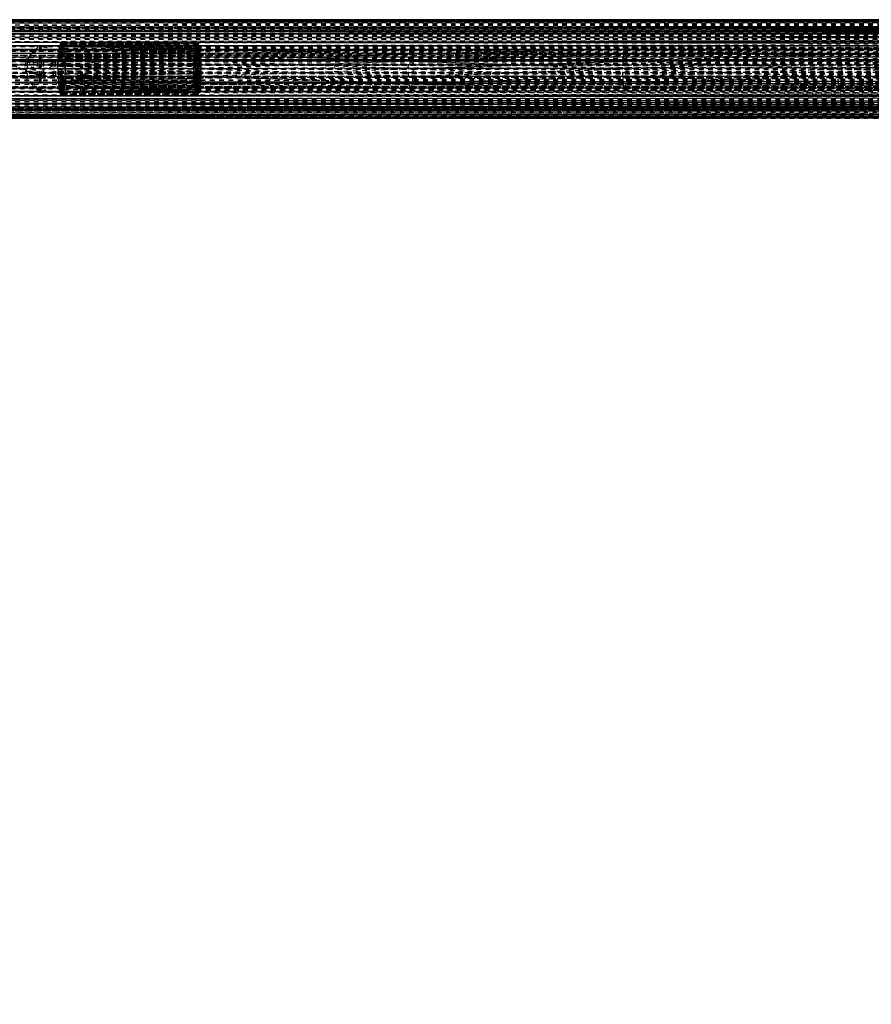
# Model space of a CAD drawing. Units: millimetres. Extents: x -2702 to 6465, y -2169 to 4989.
# Drawn here: x 3072 to 3439, y 3003 to 3428 of the extents above; entities that cross this region are included whole.
import ezdxf

# ---------------------------------------------------------------- set-up
doc = ezdxf.new("R2010")
doc.units = ezdxf.units.MM
doc.linetypes.add('Hidden', pattern=[4, 2, -2])
doc.layers.add('ORG7107A', color=7, linetype='Hidden', true_color=0x000000)
doc.layers.add('Safety zone', color=7, linetype='Continuous', true_color=0x000000)

msp = doc.modelspace()

# ---------------------------------------------------------------- linework, layer by layer
at = {"layer": 'ORG7107A', "color": 18, "lineweight": -3, "true_color": 0x000000}
for points in [[(4819.8, 3427.84), (2959.8, 3427.84)], [(4819.8, 3427.75), (2959.8, 3427.84)], [(4818.09, 3427.48), (2959.8, 3427.75)], [(4817.96, 3427.02), (2959.8, 3426.35)], [(4819.8, 3425.47), (2959.8, 3425.47)], [(4819.8, 3424.38), (2959.8, 3425.47)], [(4819.8, 3425.47), (2959.8, 3424.38)], [(4819.8, 3426.35), (2961.04, 3426.35)], [(4819.8, 3426.35), (2961.21, 3425.47)], [(3889.8, 3427.62), (2961.51, 3427.48)], [(4818.4, 3427.75), (2961.6, 3427.48)], [(4817.96, 3427.75), (2961.6, 3427.48)], [(4819.8, 3427.02), (2961.6, 3427.48)], [(4817.87, 3427.48), (2961.74, 3427.02)], [(4819.8, 3427.02), (2961.74, 3427.02)], [(4819.8, 3427.02), (2961.74, 3427.02)], [(4817.98, 3427.84), (2961.77, 3427.75)], [(4817.98, 3427.84), (2961.77, 3427.75)], [(4819.8, 3427.84), (2961.77, 3427.75)], [(4817.95, 3427.75), (2961.77, 3427.75)], [(4819.8, 3425.47), (2961.94, 3426.35)], [(2959.8, 3424.84), (4819.8, 3424.84)], [(2959.8, 3424.84), (4817.03, 3424.76)], [(2959.8, 3424.76), (4817.03, 3424.76)], [(2959.8, 3424.53), (4817.83, 3424.76)], [(4819.8, 3424.38), (2959.8, 3424.38)], [(2959.8, 3424.13), (4817.11, 3424.13)], [(2959.8, 3423.56), (4816.88, 3424.13)], [(2959.8, 3424.13), (4819.8, 3423.56)], [(2959.8, 3423.56), (4819.8, 3422.8)], [(2959.8, 3423.56), (4816.75, 3423.56)], [(4819.8, 3421.63), (2959.8, 3423.09)], [(4819.8, 3423.09), (2959.8, 3421.63)], [(2959.8, 3422.8), (4819.8, 3422.8)], [(2959.8, 3421.87), (4819.56, 3422.8)], [(2959.8, 3421.87), (4817.28, 3421.87)], [(2959.8, 3421.87), (4819.8, 3420.77)], [(2959.8, 3420.77), (4819.8, 3421.87)], [(2959.8, 3421.63), (4819.8, 3420)], [(4819.8, 3421.63), (2959.8, 3420)], [(4819.8, 3424.38), (2960.32, 3423.09)], [(4819.8, 3421.63), (2960.88, 3421.63)], [(2961.39, 3424.53), (4816.88, 3424.13)], [(2961.39, 3424.53), (4816.98, 3424.53)], [(2961.72, 3422.8), (4819.8, 3423.56)], [(2961.72, 3422.8), (4819.8, 3423.56)], [(2961.72, 3422.8), (4819.8, 3421.87)], [(2961.72, 3422.8), (4817.28, 3421.87)], [(2962.31, 3424.76), (4819.8, 3424.84)], [(2962.42, 3424.76), (4819.8, 3424.84)], [(2962.42, 3424.76), (4819.8, 3424.53)], [(4819.8, 3423.09), (2962.42, 3424.38)], [(2962.49, 3424.13), (4817.79, 3424.53)], [(3975.39, 3422.29), (2962.88, 3422.8)], [(2959.8, 3420.77), (4819.8, 3419.5)], [(2959.8, 3420.77), (4819.8, 3420.77)], [(2959.8, 3419.5), (4819.8, 3420.77)], [(4819.8, 3420), (2959.8, 3418.24)], [(2959.8, 3419.5), (4819.8, 3418.11)], [(2959.8, 3419.5), (4819.8, 3419.5)], [(2959.8, 3418.11), (4819.8, 3419.5)], [(2959.8, 3418.24), (4815.74, 3416.38)], [(4819.8, 3418.24), (2959.8, 3418.24)], [(2959.8, 3416.37), (4819.8, 3418.24)], [(4816.56, 3418.11), (2959.8, 3418.11)], [(4819.8, 3416.59), (2959.8, 3418.11)], [(2959.8, 3416.59), (4816.56, 3418.1)], [(4816.01, 3420), (2963.6, 3420)], [(2963.6, 3419.99), (4815.71, 3418.24)], [(3089.09, 3416.88), (3088.95, 3416.29)], [(3088.95, 3416.29), (3147.57, 3416.88)], [(3089.09, 3416.88), (3090.4, 3417.36)], [(3089.23, 3417.36), (3089.09, 3416.88)], [(3089.09, 3416.88), (3090.55, 3416.88)], [(3089.09, 3416.88), (3090.68, 3416.29)], [(3089.38, 3417.73), (3089.23, 3417.36)], [(3089.23, 3417.36), (3147.86, 3417.73)], [(3089.23, 3417.36), (3090.4, 3417.36)], [(3089.23, 3417.36), (3147.57, 3416.88)], [(3089.53, 3417.98), (3089.38, 3417.73)], [(3089.38, 3417.73), (3090.25, 3417.73)], [(3089.38, 3417.73), (3090.4, 3417.36)], [(3089.68, 3418.13), (3089.53, 3417.98)], [(3089.53, 3417.98), (3147.86, 3417.73)], [(3089.53, 3417.98), (3090.25, 3417.73)], [(3089.53, 3417.98), (3090.11, 3417.98)], [(3089.82, 3418.17), (3089.68, 3418.13)], [(3089.68, 3418.13), (3089.96, 3418.13)], [(3089.68, 3418.13), (3090.11, 3417.98)], [(3148.44, 3418.13), (3089.82, 3418.17)], [(3089.82, 3418.17), (3089.96, 3418.13)], [(3089.82, 3418.17), (3148.3, 3418.17)], [(3089.96, 3418.13), (3148.3, 3418.17)], [(3103.71, 3418.09), (3089.96, 3418.13)], [(3089.96, 3418.13), (3148.01, 3417.98)], [(3089.96, 3418.13), (3148.01, 3417.98)], [(3089.96, 3418.13), (3148.01, 3417.98)], [(3090.11, 3417.98), (3089.96, 3418.13)], [(3089.96, 3418.13), (3148.44, 3418.13)], [(3089.96, 3418.13), (3148.59, 3417.98)], [(3089.96, 3418.13), (3089.96, 3418.13)], [(3148.59, 3417.98), (3090.11, 3417.98)], [(3090.25, 3417.73), (3090.11, 3417.98)], [(3090.25, 3417.73), (3148.59, 3417.98)], [(3148.88, 3417.36), (3090.25, 3417.73)], [(3090.4, 3417.36), (3090.25, 3417.73)], [(3090.25, 3417.73), (3148.73, 3417.73)], [(3090.4, 3417.36), (3148.88, 3417.36)], [(3090.55, 3416.88), (3090.4, 3417.36)], [(3090.55, 3416.88), (3148.88, 3417.36)], [(3149.03, 3416.88), (3090.55, 3416.88)], [(3090.68, 3416.29), (3090.55, 3416.88)], [(3090.68, 3416.29), (3149.03, 3416.88)], [(3148.01, 3417.98), (3103.71, 3418.09)], [(3147.57, 3416.88), (3147.43, 3416.29)], [(3148.88, 3417.36), (3147.57, 3416.88)], [(3147.57, 3416.88), (3147.71, 3417.36)], [(3149.16, 3416.29), (3147.57, 3416.88)], [(3147.86, 3417.73), (3147.71, 3417.36)], [(3148.01, 3417.98), (3147.86, 3417.73)], [(3148.88, 3417.36), (3147.86, 3417.73)], [(3148.16, 3418.13), (3148.01, 3417.98)], [(3148.73, 3417.73), (3148.01, 3417.98)], [(3148.3, 3418.17), (3148.16, 3418.13)], [(3148.59, 3417.98), (3148.16, 3418.13)], [(3148.3, 3418.17), (3148.44, 3418.13)], [(3148.44, 3418.13), (3148.59, 3417.98)], [(3148.59, 3417.98), (3148.73, 3417.73)], [(3148.73, 3417.73), (3148.88, 3417.36)], [(3149.03, 3416.88), (3148.88, 3417.36)], [(3149.16, 3416.29), (3149.03, 3416.88)], [(2959.8, 3416.59), (4819.8, 3414.99)], [(2959.8, 3414.99), (4819.8, 3416.59)], [(4819.8, 3416.59), (2959.8, 3416.59)], [(2959.8, 3414.44), (4819.8, 3416.37)], [(4819.8, 3414.99), (2959.8, 3414.99)], [(2959.8, 3413.33), (4817.85, 3414.99)], [(4819.8, 3413.33), (2959.8, 3414.99)], [(2959.8, 3412.47), (4819.8, 3414.44)], [(4819.8, 3413.33), (2959.8, 3413.33)], [(2959.8, 3411.64), (4819.8, 3413.33)], [(4819.8, 3411.64), (2959.8, 3413.33)], [(2959.8, 3410.49), (4815.49, 3412.46)], [(2964.06, 3414.43), (4819.8, 3412.47)], [(2964.11, 3416.37), (4815.23, 3414.44)], [(4815.49, 3416.37), (2964.11, 3416.37)], [(4815.06, 3412.47), (2964.39, 3412.47)], [(2964.39, 3412.46), (4814.91, 3410.5)], [(3080.26, 3416.67), (3074.32, 3410.67)], [(3075.11, 3410.67), (3080.26, 3416.67)], [(3075.11, 3410.67), (3081.06, 3416.67)], [(3080.26, 3416.67), (3080.26, 3410.67)], [(3098.1, 3410.67), (3080.26, 3416.67)], [(3080.26, 3416.67), (3081.06, 3416.67)], [(3098.9, 3410.67), (3081.06, 3416.67)], [(3081.06, 3410.67), (3081.06, 3416.67)], [(3081.06, 3416.67), (3098.9, 3416.67)], [(3088.49, 3412.95), (3088.35, 3410.88)], [(3088.41, 3411.94), (3088.49, 3412.95)], [(3088.49, 3412.95), (3088.59, 3413.91)], [(3147.07, 3413.91), (3088.49, 3412.95)], [(3088.49, 3412.95), (3091.05, 3413.91)], [(3146.89, 3411.94), (3088.49, 3412.95)], [(3088.49, 3412.95), (3091.14, 3412.95)], [(3088.49, 3412.95), (3091.23, 3411.94)], [(3088.7, 3414.79), (3088.59, 3413.91)], [(3088.59, 3413.91), (3091.05, 3413.91)], [(3147.3, 3415.59), (3088.7, 3414.79)], [(3088.82, 3415.59), (3088.7, 3414.79)], [(3147.07, 3413.91), (3088.7, 3414.79)], [(3088.7, 3414.79), (3090.94, 3414.79)], [(3088.7, 3414.79), (3091.05, 3413.91)], [(3088.95, 3416.29), (3088.82, 3415.59)], [(3088.82, 3415.59), (3090.94, 3414.79)], [(3088.82, 3415.59), (3090.82, 3415.59)], [(3088.95, 3416.29), (3090.68, 3416.29)], [(3088.95, 3416.29), (3090.82, 3415.59)], [(3088.95, 3416.29), (3147.3, 3415.59)], [(3149.3, 3415.59), (3090.68, 3416.29)], [(3090.82, 3415.59), (3090.68, 3416.29)], [(3090.68, 3416.29), (3149.16, 3416.29)], [(3090.82, 3415.59), (3149.3, 3415.59)], [(3090.94, 3414.79), (3090.82, 3415.59)], [(3090.94, 3414.79), (3149.3, 3415.59)], [(3090.94, 3414.79), (3091.05, 3413.91)], [(3149.53, 3413.91), (3090.94, 3414.79)], [(3149.42, 3414.79), (3090.94, 3414.79)], [(3090.94, 3414.79), (3090.94, 3414.79)], [(3091.05, 3413.91), (3091.14, 3412.95)], [(3149.53, 3413.91), (3091.05, 3413.91)], [(3149.53, 3413.91), (3091.14, 3412.95)], [(3091.14, 3412.95), (3091.23, 3411.94)], [(3149.7, 3411.94), (3091.14, 3412.95)], [(3149.62, 3412.95), (3091.14, 3412.95)], [(3098.11, 3416.67), (3098.1, 3410.67)], [(3098.11, 3416.67), (3104.05, 3410.67)], [(3098.9, 3416.67), (3104.05, 3410.67)], [(3098.9, 3410.67), (3098.9, 3416.67)], [(3104.85, 3410.67), (3098.9, 3416.67)], [(3100.82, 3414.44), (3100.95, 3414.29)], [(3100.95, 3414.29), (3104.05, 3410.67)], [(3101.26, 3414.29), (3101.12, 3414.44)], [(3104.85, 3410.67), (3101.26, 3414.29)], [(3146.97, 3412.95), (3146.82, 3410.88)], [(3146.97, 3412.95), (3146.89, 3411.94)], [(3149.53, 3413.91), (3146.97, 3412.95)], [(3146.97, 3412.95), (3147.07, 3413.91)], [(3149.7, 3411.94), (3146.97, 3412.95)], [(3147.18, 3414.79), (3147.07, 3413.91)], [(3147.12, 3409.95), (3147.38, 3413)], [(3147.38, 3413), (3147.12, 3403.32)], [(3147.3, 3415.59), (3147.18, 3414.79)], [(3147.18, 3414.79), (3149.53, 3413.91)], [(3147.43, 3416.29), (3147.3, 3415.59)], [(3147.3, 3415.59), (3149.42, 3414.79)], [(3240.03, 3415), (3147.38, 3413)], [(3147.78, 3415), (3147.38, 3400.27)], [(3147.78, 3415), (3147.38, 3413)], [(3147.38, 3413), (3149.03, 3413)], [(3239.45, 3409.95), (3147.38, 3413)], [(3147.38, 3413), (3147.38, 3400.27)], [(3149.3, 3415.59), (3147.43, 3416.29)], [(3148.21, 3415.64), (3147.78, 3415)], [(3147.78, 3415), (3148.63, 3415)], [(3147.78, 3415), (3148.21, 3397.64)], [(3147.78, 3415), (3147.78, 3398.27)], [(3148.63, 3415), (3148.21, 3415.64)], [(3148.21, 3415.64), (3240.03, 3415)], [(3148.21, 3415.64), (3240.4, 3415.64)], [(3148.21, 3415.64), (3240.78, 3415)], [(3148.21, 3415.64), (3148.63, 3398.28)], [(3148.21, 3415.64), (3148.21, 3397.64)], [(3148.63, 3398.28), (3148.63, 3415)], [(3241.12, 3413), (3148.63, 3415)], [(3148.63, 3415), (3240.78, 3415)], [(3148.63, 3415), (3149.03, 3413)], [(3149.03, 3413), (3148.63, 3398.27)], [(3149.03, 3413), (3241.12, 3413)], [(3149.03, 3413), (3149.03, 3402.78)], [(3149.03, 3413), (3149.29, 3409.95)], [(3149.3, 3415.59), (3149.16, 3416.29)], [(3241.12, 3413), (3149.29, 3409.95)], [(3149.3, 3415.59), (3149.42, 3414.79)], [(3149.42, 3414.79), (3149.53, 3413.91)], [(3149.62, 3412.95), (3149.53, 3413.91)], [(3149.7, 3411.94), (3149.62, 3412.95)], [(3239.45, 3409.95), (3239.68, 3413)], [(3332.15, 3413), (3239.45, 3409.95)], [(3332.45, 3415), (3239.68, 3413)], [(3240.03, 3415), (3239.68, 3413)], [(3240.4, 3415.64), (3240.03, 3415)], [(3240.4, 3415.64), (3332.45, 3415)], [(3240.4, 3415.64), (3332.77, 3415.64)], [(3240.78, 3415), (3240.4, 3415.64)], [(3240.4, 3415.64), (3333.09, 3415)], [(3241.12, 3413), (3240.78, 3415)], [(3240.78, 3415), (3333.09, 3415)], [(3240.78, 3415), (3333.39, 3413)], [(3240.78, 3415), (3240.78, 3415)], [(3241.12, 3413), (3241.35, 3409.95)], [(3333.39, 3413), (3241.12, 3413)], [(3333.58, 3409.95), (3241.12, 3413)], [(3424.91, 3413), (3331.95, 3409.95)], [(3332.15, 3413), (3331.95, 3409.95)], [(3332.45, 3415), (3332.15, 3413)], [(3332.77, 3415.64), (3332.45, 3415)], [(3332.45, 3415), (3424.91, 3413)], [(3332.77, 3415.64), (3425.16, 3415)], [(3332.77, 3415.64), (3425.43, 3415.64)], [(3425.7, 3415), (3332.77, 3415.64)], [(3333.09, 3415), (3332.77, 3415.64)], [(3333.09, 3415), (3425.7, 3415)], [(3333.39, 3413), (3333.09, 3415)], [(3333.39, 3413), (3425.7, 3415)], [(3426.11, 3409.95), (3333.39, 3413)], [(3425.94, 3413), (3333.39, 3413)], [(3333.58, 3409.95), (3333.39, 3413)], [(3424.91, 3413), (3336.5, 3410.1)], [(3517.8, 3413), (3424.75, 3409.95)], [(3424.91, 3413), (3424.75, 3409.95)], [(3518, 3415), (3424.91, 3413)], [(3425.16, 3415), (3424.91, 3413)], [(3425.43, 3415.64), (3425.16, 3415)], [(3425.43, 3415.64), (3518.21, 3415.64)], [(3425.7, 3415), (3425.43, 3415.64)], [(3425.43, 3415.64), (3518, 3415)], [(3425.43, 3415.64), (3518.43, 3415)], [(3425.94, 3413), (3425.7, 3415)], [(3518.43, 3415), (3425.7, 3415)], [(3425.94, 3413), (3518.43, 3415)], [(3425.94, 3413), (3518.62, 3413)], [(3518.75, 3409.95), (3425.94, 3413)], [(3426.11, 3409.95), (3425.94, 3413)], [(2959.8, 3411.64), (4819.8, 3409.95)], [(2959.8, 3409.95), (4819.8, 3411.64)], [(4819.8, 3411.64), (2959.8, 3411.64)], [(2959.8, 3408.54), (4815.98, 3410.49)], [(2959.8, 3409.95), (4819.8, 3408.27)], [(4819.8, 3409.95), (2959.8, 3409.95)], [(2959.8, 3408.27), (4819.8, 3409.95)], [(4814.38, 3406.64), (2959.8, 3408.27)], [(4819.8, 3408.27), (2959.8, 3408.27)], [(2959.8, 3406.64), (4814.69, 3408.27)], [(4819.8, 3410.49), (2964.43, 3410.49)], [(2964.53, 3410.49), (4814.86, 3408.55)], [(2964.67, 3408.54), (4814.38, 3406.64)], [(4814.74, 3408.54), (2964.67, 3408.54)], [(2964.8, 3406.64), (4819.8, 3408.54)], [(4819.8, 3408.54), (2964.8, 3406.64)], [(3079.34, 3409.67), (3061.49, 3403.67)], [(3080.13, 3403.67), (3062.29, 3409.67)], [(3081.19, 3403.67), (3063.35, 3409.67)], [(3081.99, 3409.67), (3064.15, 3409.67)], [(3081.99, 3403.67), (3064.15, 3409.67)], [(3075.11, 3410.67), (3074.32, 3402.67)], [(3075.11, 3410.67), (3074.32, 3410.67)], [(3080.26, 3402.67), (3074.32, 3410.67)], [(3074.32, 3410.67), (3074.32, 3402.67)], [(3075.11, 3410.67), (3081.06, 3410.67)], [(3081.06, 3402.67), (3075.11, 3410.67)], [(3075.11, 3402.67), (3075.11, 3410.67)], [(3079.34, 3409.67), (3079.34, 3403.67)], [(3086.08, 3409.67), (3079.34, 3403.67)], [(3080.13, 3409.67), (3081.19, 3409.67)], [(3080.13, 3403.67), (3080.13, 3409.67)], [(3080.13, 3403.67), (3081.19, 3409.67)], [(3081.06, 3402.67), (3080.26, 3410.67)], [(3080.26, 3402.67), (3080.26, 3410.67)], [(3081.06, 3410.67), (3098.9, 3410.67)], [(3081.06, 3402.67), (3081.06, 3410.67)], [(3081.19, 3403.67), (3081.19, 3409.67)], [(3081.99, 3403.67), (3081.99, 3409.67)], [(3081.99, 3409.67), (3087.14, 3409.67)], [(3081.99, 3403.67), (3087.14, 3409.67)], [(3087.14, 3409.67), (3086.08, 3403.67)], [(3086.08, 3409.67), (3086.08, 3403.67)], [(3087.14, 3409.67), (3087.14, 3403.67)], [(3091.34, 3409.81), (3088.23, 3406.64)], [(3091.38, 3408.74), (3088.23, 3406.64)], [(3091.29, 3410.88), (3088.24, 3407.67)], [(3091.34, 3409.81), (3088.24, 3407.67)], [(3088.24, 3407.67), (3088.26, 3408.74)], [(3146.74, 3408.74), (3088.24, 3407.67)], [(3091.29, 3410.88), (3088.26, 3408.74)], [(3088.35, 3410.88), (3088.26, 3408.74)], [(3088.26, 3408.74), (3088.3, 3409.81)], [(3091.38, 3408.74), (3088.26, 3408.74)], [(3088.3, 3409.81), (3088.35, 3410.88)], [(3146.82, 3410.88), (3088.3, 3409.81)], [(3091.34, 3409.81), (3088.3, 3409.81)], [(3146.74, 3408.74), (3088.3, 3409.81)], [(3091.23, 3411.94), (3088.35, 3410.88)], [(3088.41, 3411.94), (3088.35, 3410.88)], [(3146.89, 3411.94), (3088.35, 3410.88)], [(3088.35, 3410.88), (3091.29, 3410.88)], [(3146.89, 3411.94), (3088.41, 3411.94)], [(3090.74, 3410.49), (3090.55, 3410.36)], [(3149.7, 3411.94), (3091.23, 3411.94)], [(3091.23, 3411.94), (3091.29, 3410.88)], [(3149.77, 3410.88), (3091.23, 3411.94)], [(3149.77, 3410.88), (3091.29, 3410.88)], [(3091.29, 3410.88), (3091.34, 3409.81)], [(3149.77, 3410.88), (3091.34, 3409.81)], [(3091.34, 3409.81), (3091.38, 3408.74)], [(3149.86, 3408.74), (3091.34, 3409.81)], [(3149.82, 3409.81), (3091.34, 3409.81)], [(3149.88, 3407.67), (3091.38, 3408.74)], [(3091.38, 3408.74), (3091.4, 3407.67)], [(3091.38, 3408.74), (3091.4, 3405.6)], [(3149.86, 3408.74), (3091.38, 3408.74)], [(3098.1, 3402.67), (3098.1, 3410.67)], [(3104.05, 3410.67), (3098.1, 3402.67)], [(3098.9, 3402.67), (3098.1, 3410.67)], [(3098.9, 3410.67), (3104.85, 3410.67)], [(3098.9, 3402.67), (3104.85, 3410.67)], [(3098.9, 3402.67), (3098.9, 3410.67)], [(3104.05, 3410.67), (3104.05, 3410.67)], [(3104.85, 3402.67), (3104.05, 3410.67)], [(3104.05, 3402.67), (3104.05, 3410.67)], [(3104.85, 3402.67), (3104.85, 3410.67)], [(3149.82, 3409.81), (3146.71, 3406.64)], [(3149.86, 3408.74), (3146.71, 3406.64)], [(3149.77, 3410.88), (3146.72, 3407.67)], [(3149.82, 3409.81), (3146.72, 3407.67)], [(3146.74, 3408.74), (3146.72, 3407.67)], [(3149.77, 3410.88), (3146.74, 3408.74)], [(3146.74, 3408.74), (3146.82, 3410.88)], [(3146.77, 3409.81), (3146.74, 3408.74)], [(3146.82, 3410.88), (3146.77, 3409.81)], [(3149.7, 3411.94), (3146.82, 3410.88)], [(3146.89, 3411.94), (3146.82, 3410.88)], [(3147.12, 3409.95), (3147.04, 3406.64)], [(3239.45, 3409.95), (3147.04, 3406.64)], [(3149.29, 3409.95), (3147.12, 3409.95)], [(3147.12, 3409.95), (3147.12, 3403.32)], [(3149.29, 3409.95), (3149.03, 3400.27)], [(3149.77, 3410.88), (3149.22, 3410.49)], [(3241.35, 3409.95), (3149.29, 3409.95)], [(3241.42, 3406.64), (3149.29, 3409.95)], [(3149.29, 3409.95), (3149.37, 3406.64)], [(3149.29, 3409.95), (3149.29, 3403.32)], [(3149.7, 3411.94), (3149.77, 3410.88)], [(3149.82, 3409.81), (3149.77, 3410.88)], [(3149.82, 3409.81), (3149.86, 3408.74)], [(3149.86, 3408.74), (3149.88, 3405.6)], [(3149.86, 3408.74), (3149.88, 3407.67)], [(3239.38, 3406.64), (3239.45, 3409.95)], [(3331.89, 3406.64), (3239.45, 3409.95)], [(3333.58, 3409.95), (3241.35, 3409.95)], [(3241.35, 3409.95), (3241.42, 3406.64)], [(3241.42, 3406.64), (3333.58, 3409.95)], [(3333.58, 3409.95), (3241.42, 3406.64)], [(3331.95, 3409.95), (3331.89, 3406.64)], [(3424.7, 3406.64), (3331.95, 3409.95)], [(3426.11, 3409.95), (3333.58, 3409.95)], [(3333.58, 3409.95), (3333.64, 3406.64)], [(3333.58, 3409.95), (3333.58, 3409.95)], [(3426.11, 3409.95), (3333.64, 3406.64)], [(3424.75, 3409.95), (3424.7, 3406.64)], [(3517.67, 3409.95), (3424.7, 3406.64)], [(3426.11, 3409.95), (3426.16, 3406.64)], [(3518.8, 3406.64), (3426.11, 3409.95)], [(3518.75, 3409.95), (3426.11, 3409.95)], [(4814.8, 3406.63), (2959.8, 3405)], [(2959.8, 3404.73), (4814.37, 3406.63)], [(4814.84, 3405), (2959.8, 3405)], [(4814.99, 3403.33), (2959.8, 3405)], [(2959.8, 3402.78), (4819.8, 3404.73)], [(2964.49, 3403.33), (4819.8, 3405)], [(4814.91, 3402.78), (2964.67, 3404.73)], [(4814.72, 3404.73), (2964.67, 3404.73)], [(4814.8, 3406.64), (2964.8, 3406.64)], [(4814.67, 3405), (2964.8, 3406.63)], [(3088.23, 3406.64), (3088.24, 3407.67)], [(3088.23, 3406.64), (3091.4, 3405.6)], [(3088.23, 3406.64), (3088.24, 3405.6)], [(3091.4, 3407.67), (3088.24, 3407.67)], [(3146.71, 3406.64), (3088.24, 3407.67)], [(3088.24, 3405.6), (3146.71, 3406.64)], [(3088.24, 3405.6), (3091.4, 3405.6)], [(3088.24, 3405.6), (3091.38, 3404.54)], [(3088.24, 3405.6), (3088.26, 3404.54)], [(3146.74, 3404.54), (3088.24, 3405.6)], [(3088.26, 3404.54), (3091.34, 3403.46)], [(3088.26, 3404.54), (3088.3, 3403.46)], [(3088.26, 3404.54), (3091.38, 3404.54)], [(3146.74, 3404.54), (3088.3, 3403.46)], [(3091.34, 3403.46), (3091.38, 3404.54)], [(3149.86, 3404.54), (3091.34, 3403.46)], [(3091.4, 3405.6), (3091.38, 3404.54)], [(3149.88, 3405.6), (3091.38, 3404.54)], [(3091.38, 3404.54), (3149.86, 3404.54)], [(3091.4, 3407.67), (3091.4, 3406.64)], [(3149.88, 3407.67), (3091.4, 3407.67)], [(3091.4, 3405.6), (3091.4, 3407.67)], [(3149.88, 3407.67), (3091.4, 3406.64)], [(3147.04, 3406.64), (3091.4, 3406.64)], [(3091.4, 3406.64), (3091.4, 3405.6)], [(3091.4, 3406.64), (3149.88, 3405.6)], [(3149.88, 3405.6), (3091.4, 3405.6)], [(3146.71, 3406.64), (3146.72, 3407.67)], [(3146.71, 3406.64), (3146.71, 3406.64)], [(3146.71, 3406.64), (3146.72, 3405.6)], [(3149.88, 3405.6), (3146.71, 3406.64)], [(3146.71, 3406.64), (3146.71, 3406.64)], [(3149.88, 3407.67), (3146.72, 3407.67)], [(3149.86, 3404.54), (3146.72, 3405.6)], [(3146.72, 3405.6), (3146.74, 3404.54)], [(3146.74, 3404.54), (3149.82, 3403.46)], [(3146.77, 3403.46), (3146.74, 3404.54)], [(3147.12, 3403.32), (3147.04, 3406.64)], [(3239.45, 3403.32), (3147.04, 3406.64)], [(3241.42, 3406.64), (3149.29, 3403.32)], [(3149.29, 3403.32), (3149.37, 3406.64)], [(3149.86, 3404.54), (3149.82, 3403.46)], [(3149.88, 3405.6), (3149.86, 3404.54)], [(3149.88, 3407.67), (3149.88, 3405.6)], [(3149.88, 3406.64), (3149.88, 3407.67)], [(3149.88, 3406.64), (3149.88, 3405.6)], [(3149.88, 3406.64), (3149.88, 3406.64)], [(3239.45, 3403.32), (3239.38, 3406.64)], [(3239.45, 3403.32), (3331.89, 3406.64)], [(3241.42, 3406.64), (3241.35, 3403.32)], [(3331.89, 3406.64), (3241.42, 3406.64)], [(3241.42, 3406.64), (3333.58, 3403.32)], [(3331.95, 3403.32), (3331.89, 3406.64)], [(3331.95, 3403.32), (3424.7, 3406.64)], [(3333.64, 3406.64), (3333.58, 3403.32)], [(3333.64, 3406.64), (3426.11, 3403.32)], [(3517.67, 3403.32), (3424.7, 3406.64)], [(3424.75, 3403.32), (3424.7, 3406.64)], [(3424.7, 3406.64), (3424.7, 3406.64)], [(3518.8, 3406.64), (3426.11, 3403.32)], [(3426.16, 3406.64), (3426.11, 3403.32)], [(2959.8, 3403.32), (4819.8, 3401.63)], [(4819.8, 3403.32), (2959.8, 3401.63)], [(2959.8, 3400.8), (4819.8, 3402.78)], [(4819.8, 3401.63), (2959.8, 3401.63)], [(4819.8, 3399.94), (2959.8, 3401.63)], [(4819.8, 3401.63), (2959.8, 3399.94)], [(2959.8, 3398.83), (4819.8, 3400.8)], [(4819.8, 3399.94), (2959.8, 3399.94)], [(2959.8, 3398.28), (4819.8, 3399.94)], [(4819.8, 3398.28), (2959.8, 3399.94)], [(2963.69, 3400.8), (4815.23, 3398.84)], [(4819.8, 3400.8), (2963.69, 3400.8)], [(4814.91, 3402.78), (2964.53, 3402.78)], [(4815.05, 3400.81), (2964.53, 3402.77)], [(4819.8, 3403.32), (2964.57, 3403.32)], [(4819.8, 3403.32), (2964.57, 3403.32)], [(4819.8, 3403.32), (2964.57, 3403.32)], [(3081.99, 3403.67), (3064.15, 3403.67)], [(3080.26, 3396.67), (3074.32, 3402.67)], [(3075.11, 3402.67), (3074.32, 3402.67)], [(3081.06, 3402.67), (3075.11, 3402.67)], [(3081.06, 3396.67), (3075.11, 3402.67)], [(3080.26, 3396.67), (3075.11, 3402.67)], [(3080.13, 3403.67), (3079.34, 3403.67)], [(3081.19, 3403.67), (3080.13, 3403.67)], [(3080.26, 3402.67), (3080.26, 3396.67)], [(3098.1, 3402.67), (3080.26, 3396.67)], [(3098.9, 3402.67), (3081.06, 3402.67)], [(3081.06, 3396.67), (3081.06, 3402.67)], [(3081.06, 3396.67), (3098.9, 3402.67)], [(3087.14, 3403.67), (3081.99, 3403.67)], [(3088.35, 3402.39), (3088.3, 3403.46)], [(3146.82, 3402.39), (3088.3, 3403.46)], [(3088.3, 3403.46), (3091.34, 3403.46)], [(3088.3, 3403.46), (3091.29, 3402.39)], [(3146.89, 3401.34), (3088.35, 3402.39)], [(3088.35, 3402.39), (3088.41, 3401.34)], [(3088.35, 3402.39), (3091.29, 3402.39)], [(3088.41, 3401.34), (3091.29, 3402.39)], [(3088.49, 3400.32), (3088.41, 3401.34)], [(3088.41, 3401.34), (3091.23, 3401.34)], [(3088.46, 3400.67), (3088.46, 3400.67)], [(3146.89, 3401.34), (3088.49, 3400.32)], [(3091.23, 3401.34), (3088.49, 3400.32)], [(3088.49, 3400.32), (3091.14, 3400.32)], [(3088.49, 3400.32), (3088.59, 3399.36)], [(3147.07, 3399.36), (3088.49, 3400.32)], [(3088.59, 3399.36), (3091.14, 3400.32)], [(3091.14, 3400.32), (3091.05, 3399.36)], [(3091.23, 3401.34), (3091.14, 3400.32)], [(3149.7, 3401.34), (3091.14, 3400.32)], [(3149.53, 3399.36), (3091.14, 3400.32)], [(3149.62, 3400.32), (3091.14, 3400.32)], [(3091.29, 3402.39), (3091.23, 3401.34)], [(3149.77, 3402.39), (3091.23, 3401.34)], [(3091.23, 3401.34), (3149.7, 3401.34)], [(3091.34, 3403.46), (3091.29, 3402.39)], [(3149.77, 3402.39), (3091.29, 3402.39)], [(3091.34, 3403.46), (3149.77, 3402.39)], [(3149.82, 3403.46), (3091.34, 3403.46)], [(3104.05, 3402.67), (3098.1, 3402.67)], [(3098.11, 3396.67), (3098.1, 3402.67)], [(3104.05, 3402.67), (3098.11, 3396.67)], [(3098.9, 3402.67), (3098.9, 3402.67)], [(3098.9, 3396.67), (3104.05, 3402.67)], [(3098.9, 3402.67), (3104.85, 3402.67)], [(3098.9, 3396.67), (3104.85, 3402.67)], [(3098.9, 3396.67), (3098.9, 3402.67)], [(3104.85, 3402.67), (3104.05, 3402.67)], [(3146.77, 3403.46), (3149.77, 3402.39)], [(3146.82, 3402.39), (3146.77, 3403.46)], [(3146.89, 3401.34), (3146.82, 3402.39)], [(3149.77, 3402.39), (3146.89, 3401.34)], [(3146.97, 3400.32), (3146.89, 3401.34)], [(3149.7, 3401.34), (3146.97, 3400.32)], [(3147.07, 3399.36), (3146.97, 3400.32)], [(3149.62, 3400.32), (3147.07, 3399.36)], [(3149.29, 3403.32), (3147.12, 3403.32)], [(3147.12, 3403.32), (3147.38, 3400.27)], [(3147.12, 3403.32), (3147.12, 3403.32)], [(3239.45, 3403.32), (3147.38, 3400.27)], [(3147.38, 3400.27), (3149.03, 3400.27)], [(3147.38, 3400.27), (3240.03, 3398.27)], [(3147.78, 3398.27), (3147.38, 3400.27)], [(3148.63, 3398.27), (3241.12, 3400.27)], [(3149.03, 3400.27), (3148.63, 3398.27)], [(3149.03, 3400.27), (3149.29, 3403.32)], [(3149.03, 3402.78), (3149.03, 3400.27)], [(3241.12, 3400.27), (3149.03, 3400.27)], [(3149.29, 3403.32), (3241.35, 3403.32)], [(3241.12, 3400.27), (3149.29, 3403.32)], [(3149.62, 3400.32), (3149.53, 3399.36)], [(3149.7, 3401.34), (3149.62, 3400.32)], [(3149.77, 3402.39), (3149.7, 3401.34)], [(3149.82, 3403.46), (3149.77, 3402.39)], [(3332.15, 3400.27), (3239.45, 3403.32)], [(3239.68, 3400.27), (3239.45, 3403.32)], [(3239.68, 3400.27), (3332.45, 3398.27)], [(3240.03, 3398.27), (3239.68, 3400.27)], [(3240.78, 3398.27), (3241.12, 3400.27)], [(3240.78, 3398.27), (3333.39, 3400.27)], [(3241.35, 3403.32), (3241.12, 3400.27)], [(3333.58, 3403.32), (3241.12, 3400.27)], [(3241.12, 3400.27), (3333.39, 3400.27)], [(3241.12, 3400.27), (3241.12, 3400.27)], [(3333.58, 3403.32), (3241.35, 3403.32)], [(3332.14, 3400.41), (3331.95, 3403.32)], [(3424.91, 3400.27), (3331.95, 3403.32)], [(3332.15, 3400.27), (3332.14, 3400.41)], [(3332.45, 3398.27), (3332.15, 3400.27)], [(3332.45, 3398.27), (3424.91, 3400.27)], [(3333.09, 3398.27), (3333.39, 3400.27)], [(3426.11, 3403.32), (3333.39, 3400.27)], [(3333.4, 3400.41), (3333.39, 3400.27)], [(3333.39, 3400.27), (3425.94, 3400.27)], [(3333.39, 3400.27), (3425.7, 3398.27)], [(3333.58, 3403.32), (3333.4, 3400.41)], [(3426.11, 3403.32), (3333.58, 3403.32)], [(3517.8, 3400.27), (3424.75, 3403.32)], [(3424.91, 3400.27), (3424.75, 3403.32)], [(3426.11, 3403.32), (3424.75, 3403.32)], [(3424.91, 3400.27), (3518, 3398.27)], [(3424.91, 3400.27), (3425.16, 3398.27)], [(3425.7, 3398.27), (3425.94, 3400.27)], [(3426.11, 3403.32), (3425.94, 3400.27)], [(3518.75, 3403.32), (3425.94, 3400.27)], [(3425.94, 3400.27), (3518.43, 3398.27)], [(3425.94, 3400.27), (3518.62, 3400.27)], [(3518.75, 3403.32), (3426.11, 3403.32)], [(2959.8, 3396.9), (4819.8, 3398.83)], [(4819.8, 3398.28), (2959.8, 3398.28)], [(4819.8, 3398.28), (2959.8, 3396.68)], [(2959.8, 3395.03), (4819.8, 3396.9)], [(2959.8, 3396.68), (4819.8, 3395.16)], [(4819.8, 3396.68), (2959.8, 3396.68)], [(4815.64, 3396.67), (2959.8, 3395.16)], [(4254.01, 3399.43), (2959.88, 3398.28)], [(2959.88, 3398.28), (4819.8, 3396.68)], [(2962.95, 3396.9), (4815.71, 3395.04)], [(4819.8, 3396.9), (2962.95, 3396.9)], [(2964.25, 3398.83), (4815.49, 3396.9)], [(4815.23, 3398.83), (2964.25, 3398.83)], [(3080.26, 3396.67), (3081.06, 3396.67), (3098.9, 3396.67)], [(3088.7, 3398.48), (3088.59, 3399.36)], [(3088.59, 3399.36), (3091.05, 3399.36)], [(3147.07, 3399.36), (3088.7, 3398.48)], [(3091.05, 3399.36), (3088.7, 3398.48)], [(3088.82, 3397.68), (3088.7, 3398.48)], [(3088.7, 3398.48), (3090.94, 3398.48)], [(3088.7, 3398.48), (3147.3, 3397.68)], [(3088.82, 3397.68), (3090.94, 3398.48)], [(3088.82, 3397.68), (3090.82, 3397.68)], [(3088.82, 3397.68), (3088.95, 3396.98)], [(3088.95, 3396.98), (3090.82, 3397.68)], [(3088.95, 3396.98), (3147.3, 3397.68)], [(3088.95, 3396.98), (3147.57, 3396.39)], [(3089.09, 3396.39), (3088.95, 3396.98)], [(3088.95, 3396.98), (3090.68, 3396.98)], [(3090.68, 3396.98), (3089.09, 3396.39)], [(3089.09, 3396.39), (3090.55, 3396.39)], [(3089.09, 3396.39), (3089.23, 3395.91)], [(3089.23, 3395.91), (3147.57, 3396.39)], [(3089.23, 3395.91), (3090.55, 3396.39)], [(3089.23, 3395.91), (3147.86, 3395.54)], [(3089.38, 3395.54), (3089.23, 3395.91)], [(3089.23, 3395.91), (3090.4, 3395.91)], [(3089.38, 3395.54), (3090.4, 3395.91)], [(3089.38, 3395.54), (3090.25, 3395.54)], [(3089.38, 3395.54), (3089.53, 3395.29)], [(3089.53, 3395.29), (3147.86, 3395.54)], [(3089.53, 3395.29), (3090.25, 3395.54)], [(3090.25, 3395.54), (3090.11, 3395.29)], [(3090.25, 3395.54), (3148.88, 3395.91)], [(3090.4, 3395.91), (3090.25, 3395.54)], [(3090.25, 3395.54), (3148.59, 3395.29)], [(3090.25, 3395.54), (3148.73, 3395.54)], [(3090.55, 3396.39), (3090.4, 3395.91)], [(3090.4, 3395.91), (3148.88, 3395.91)], [(3090.68, 3396.98), (3090.55, 3396.39)], [(3090.55, 3396.39), (3149.03, 3396.39)], [(3090.55, 3396.39), (3148.88, 3395.91)], [(3090.82, 3397.68), (3090.68, 3396.98)], [(3090.68, 3396.98), (3149.3, 3397.68)], [(3090.68, 3396.98), (3149.16, 3396.98)], [(3090.68, 3396.98), (3149.03, 3396.39)], [(3090.94, 3398.48), (3090.82, 3397.68)], [(3090.82, 3397.68), (3149.3, 3397.68)], [(3149.53, 3399.36), (3090.94, 3398.48)], [(3091.05, 3399.36), (3090.94, 3398.48)], [(3090.94, 3398.48), (3149.42, 3398.48)], [(3090.94, 3398.48), (3149.3, 3397.68)], [(3149.53, 3399.36), (3091.05, 3399.36)], [(3147.18, 3398.48), (3147.07, 3399.36)], [(3149.53, 3399.36), (3147.18, 3398.48)], [(3147.18, 3398.48), (3147.3, 3397.68)], [(3149.42, 3398.48), (3147.3, 3397.68)], [(3147.3, 3397.68), (3147.43, 3396.98)], [(3149.3, 3397.68), (3147.43, 3396.98)], [(3147.43, 3396.98), (3147.57, 3396.39)], [(3149.16, 3396.98), (3147.57, 3396.39)], [(3147.71, 3395.91), (3147.57, 3396.39)], [(3149.03, 3396.39), (3147.71, 3395.91)], [(3147.86, 3395.54), (3147.71, 3395.91)], [(3147.78, 3398.27), (3148.63, 3398.27)], [(3148.21, 3397.64), (3147.78, 3398.27)], [(3148.88, 3395.91), (3147.86, 3395.54)], [(3148.01, 3395.29), (3147.86, 3395.54)], [(3148.73, 3395.54), (3148.01, 3395.29)], [(3148.21, 3397.64), (3240.78, 3398.27)], [(3148.21, 3397.64), (3240.03, 3398.27)], [(3148.21, 3397.64), (3148.63, 3398.27)], [(3148.21, 3397.64), (3240.4, 3397.64)], [(3148.73, 3395.54), (3148.59, 3395.29)], [(3148.63, 3398.27), (3240.78, 3398.27)], [(3148.73, 3395.54), (3148.88, 3395.91)], [(3149.03, 3396.39), (3148.88, 3395.91)], [(3149.03, 3396.39), (3149.16, 3396.98)], [(3149.16, 3396.98), (3149.3, 3397.68)], [(3149.3, 3397.68), (3149.42, 3398.48)], [(3149.53, 3399.36), (3149.42, 3398.48)], [(3240.03, 3398.27), (3240.4, 3397.64)], [(3240.4, 3397.64), (3332.45, 3398.27)], [(3240.4, 3397.64), (3333.09, 3398.27)], [(3240.78, 3398.27), (3240.4, 3397.64)], [(3240.4, 3397.64), (3332.77, 3397.64)], [(3240.78, 3398.27), (3333.09, 3398.27)], [(3332.77, 3397.64), (3332.45, 3398.27)], [(3332.77, 3397.64), (3425.16, 3398.27)], [(3332.77, 3397.64), (3425.7, 3398.27)], [(3333.09, 3398.27), (3332.77, 3397.64)], [(3332.77, 3397.64), (3425.43, 3397.64)], [(3333.09, 3398.27), (3425.7, 3398.27)], [(3425.43, 3397.64), (3425.16, 3398.27)], [(3425.43, 3397.64), (3518, 3398.27)], [(3425.43, 3397.64), (3425.7, 3398.27)], [(3425.43, 3397.64), (3518.43, 3398.27)], [(3425.43, 3397.64), (3518.21, 3397.64)], [(3425.7, 3398.27), (3518.43, 3398.27)], [(4815.77, 3395.16), (2959.8, 3395.16)], [(2959.8, 3395.16), (4819.8, 3393.77)], [(2959.8, 3393.77), (4819.8, 3395.16)], [(4819.8, 3395.03), (2959.8, 3393.27)], [(4819.8, 3392.51), (2959.8, 3393.77)], [(4819.8, 3393.77), (2959.8, 3393.77)], [(4819.8, 3393.77), (2959.8, 3392.51)], [(2959.8, 3393.27), (4819.8, 3391.64)], [(4819.8, 3393.27), (2959.8, 3393.27)], [(4819.8, 3393.27), (2959.8, 3391.64)], [(4819.8, 3392.51), (2959.8, 3392.51)], [(4819.8, 3391.4), (2959.8, 3392.51)], [(4819.8, 3392.51), (2959.8, 3391.4)], [(2959.8, 3391.64), (4817.5, 3390.18)], [(2959.8, 3390.18), (4819.8, 3391.64)], [(4819.8, 3391.4), (2959.8, 3391.4)], [(4819.8, 3390.47), (2959.8, 3391.4)], [(4819.8, 3391.4), (2959.8, 3390.47)], [(3889.8, 3392.46), (2963.23, 3391.65)], [(4815.71, 3395.03), (2963.9, 3395.03)], [(4816.01, 3393.28), (2963.9, 3395.03)], [(3089.68, 3395.14), (3089.53, 3395.29)], [(3089.53, 3395.29), (3090.11, 3395.29)], [(3089.68, 3395.14), (3090.11, 3395.29)], [(3089.68, 3395.14), (3089.96, 3395.14)], [(3089.68, 3395.14), (3089.82, 3395.1)], [(3089.82, 3395.1), (3148.44, 3395.14)], [(3089.96, 3395.14), (3089.82, 3395.1)], [(3089.82, 3395.1), (3148.3, 3395.1)], [(3089.96, 3395.14), (3148.01, 3395.29)], [(3089.96, 3395.14), (3148.01, 3395.29)], [(3089.96, 3395.14), (3148.01, 3395.29)], [(3090.11, 3395.29), (3089.96, 3395.14)], [(3089.96, 3395.14), (3148.59, 3395.29)], [(3089.96, 3395.14), (3148.01, 3395.29)], [(3089.96, 3395.14), (3148.3, 3395.1)], [(3089.96, 3395.14), (3148.44, 3395.14)], [(3148.3, 3395.1), (3089.96, 3395.14)], [(3090.11, 3395.29), (3148.59, 3395.29)], [(3148.16, 3395.14), (3148.01, 3395.29)], [(3148.59, 3395.29), (3148.16, 3395.14)], [(3148.16, 3395.14), (3148.44, 3395.14)], [(3148.16, 3395.14), (3148.3, 3395.1)], [(3148.3, 3395.1), (3148.44, 3395.14)], [(3148.44, 3395.14), (3148.59, 3395.29)], [(4819.8, 3389.71), (2959.8, 3390.47)], [(4819.8, 3390.47), (2959.8, 3390.47)], [(4819.8, 3390.47), (2959.8, 3389.71)], [(2959.8, 3390.18), (4819.8, 3390.18)], [(2959.8, 3388.89), (4819.8, 3390.18)], [(4817.59, 3389.71), (2959.8, 3389.14)], [(4817.59, 3389.71), (2959.8, 3389.71)], [(4819.8, 3389.14), (2959.8, 3389.71)], [(4816.99, 3389.14), (2959.8, 3388.74)], [(4819.8, 3389.14), (2959.8, 3389.14)], [(4819.8, 3388.74), (2959.8, 3389.14)], [(2959.8, 3387.8), (4819.8, 3388.89)], [(4819.76, 3388.51), (2959.8, 3388.74)], [(4817.11, 3388.74), (2959.8, 3388.51)], [(4819.8, 3388.74), (2959.8, 3388.74)], [(4817.2, 3388.44), (2959.8, 3388.51)], [(4817.18, 3388.51), (2959.8, 3388.44)], [(4819.8, 3388.51), (2959.8, 3388.51)], [(4819.8, 3388.44), (2959.8, 3388.44)], [(2959.8, 3387.8), (4817.21, 3387.8)], [(2959.8, 3386.92), (4817.21, 3387.8)], [(2961.42, 3388.89), (4819.8, 3387.8)], [(2962.1, 3387.8), (4817.5, 3386.93)], [(2962.54, 3388.89), (4819.8, 3388.89)], [(2962.93, 3390.17), (4819.8, 3388.89)], [(2959.8, 3386.25), (4817.5, 3386.92)], [(2959.8, 3385.52), (4817.85, 3385.52)], [(2959.8, 3385.44), (4817.88, 3385.44)], [(2960.83, 3385.79), (4817.76, 3385.79)], [(4817.76, 3385.79), (2961.74, 3386.25)], [(2961.74, 3386.25), (4817.63, 3386.25)], [(2961.74, 3386.25), (4819.8, 3385.79)], [(2961.74, 3385.44), (4818.09, 3385.52)], [(2961.77, 3385.52), (4819.8, 3385.79)], [(3889.8, 3385.66), (2961.77, 3385.52)], [(2961.77, 3385.52), (4819.8, 3385.44)], [(2961.77, 3385.52), (4819.8, 3385.44)], [(2961.85, 3386.92), (4818.12, 3386.92)], [(2961.85, 3386.92), (4817.63, 3386.25)], [(2961.85, 3385.79), (4817.87, 3386.25)], [(2961.85, 3385.79), (4817.85, 3385.52)], [(2961.85, 3385.79), (4817.76, 3385.79)]]:
    msp.add_lwpolyline(points, dxfattribs=at)
at = {"layer": 'ORG7107A', "color": 18, "true_color": 0x000000}
for points in [[(4817.5, 3426.35), (2961.74, 3427.02)], [(4817.5, 3426.35), (2961.74, 3427.02)], [(4817.87, 3427.48), (2961.85, 3427.48)], [(4817.87, 3427.48), (2961.85, 3427.48)], [(4816.64, 3423.09), (2962.97, 3423.09)], [(4816.64, 3423.09), (2962.97, 3423.09)], [(4815.23, 3414.44), (2964.25, 3414.44)], [(4815.23, 3414.44), (2964.25, 3414.44)], [(4814.72, 3404.74), (2964.8, 3406.63)], [(4814.72, 3404.74), (2964.8, 3406.63)], [(4816.32, 3391.64), (2963.29, 3391.64)], [(4816.32, 3391.64), (2963.29, 3391.64)]]:
    msp.add_lwpolyline(points, dxfattribs=at)
at = {"layer": 'Safety zone'}
msp.add_rational_spline([(6464.65, -593.55), (6464.65, -1247.16), (6001.87, -1708.72), (5539.1, -2170.28), (4885.49, -2168.55), (1885.66, -2164.59), (-1118.33, -2160.62), (-2693.33, -2160.62), (-2693.33, -585.62), (-2693.33, 1429.51), (-2693.33, 3382.55)], [1, 0.923626602496, 1, 0.923626602496, 1, 1, 1, 0.707106781186, 1, 1, 1], degree=2, knots=[-10960.154061, -10960.154061, -10960.154061, -9721.071658, -9721.071658, -8481.989254, -8481.989254, -2474.004215, -2474.004215, 0, 0, 4030.259884, 4030.259884, 4030.259884], dxfattribs=at)

doc.saveas('drawing.dxf')
